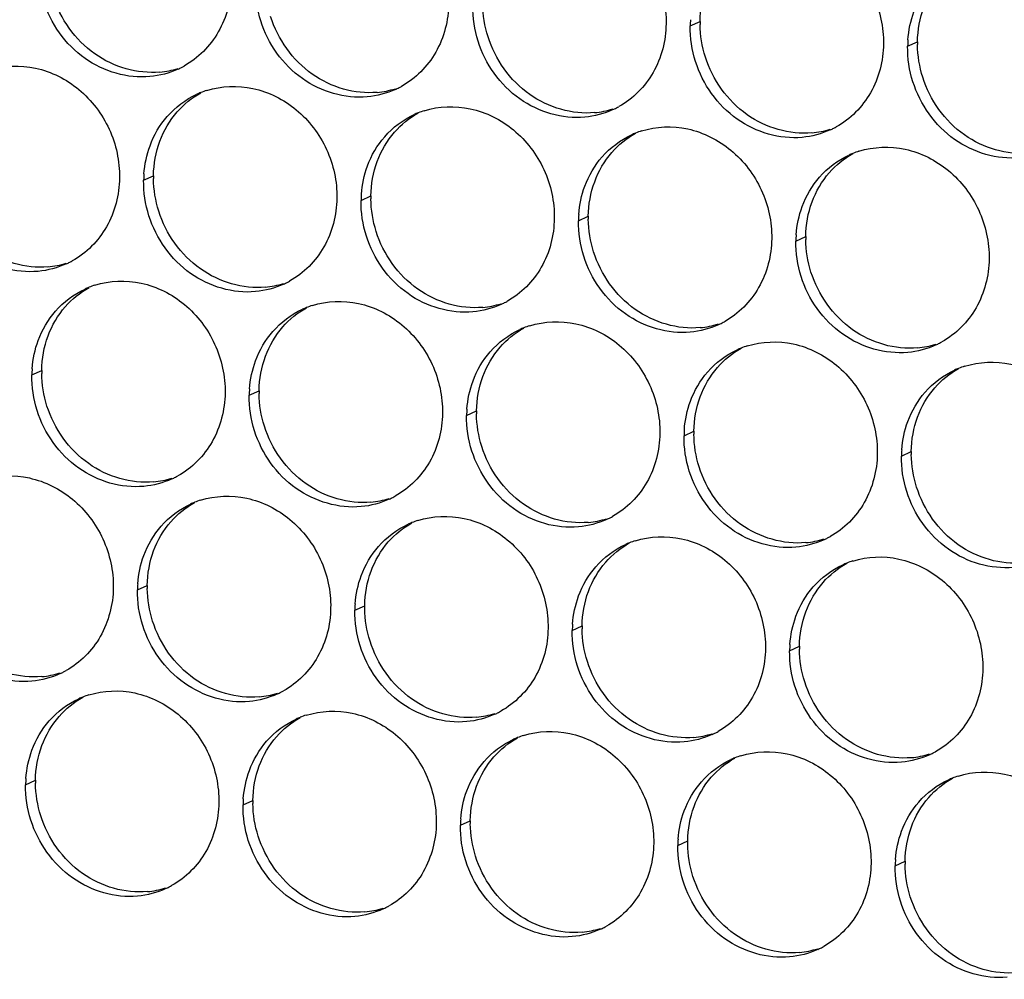
# Paper-space layout '45606_1_2' of a CAD drawing. Units: millimetres. Extents: x 0 to 594, y 0 to 420.
# Drawn here: x 140 to 153, y 219 to 232 of the extents above; entities that cross this region are included whole.
import ezdxf

# ---------------------------------------------------------------- set-up
doc = ezdxf.new("R2010")
doc.units = ezdxf.units.MM
doc.header["$LTSCALE"] = 32.67
doc.layers.add('AMBIENT-COVERS', color=7, linetype='CONTINUOUS')

psp = doc.layouts.new('45606_1_2')

# ---------------------------------------------------------------- linework, layer by layer
at = {"layer": 'AMBIENT-COVERS', "color": 7, "linetype": 'Continuous'}
for p, q in [((148.555, 232.113), (148.688, 232.173)), ((151.472, 231.841), (151.604, 231.901)), ((141.222, 230.044), (141.354, 230.105)), ((144.139, 229.773), (144.271, 229.833)), ((147.055, 229.501), (147.188, 229.562)), ((149.972, 229.229), (150.104, 229.29)), ((139.722, 227.433), (139.854, 227.494)), ((142.639, 227.161), (142.771, 227.222)), ((145.555, 226.89), (145.688, 226.95)), ((148.472, 226.618), (148.604, 226.678)), ((151.389, 226.346), (151.521, 226.407)), ((141.139, 224.55), (141.271, 224.61)), ((144.055, 224.278), (144.188, 224.339)), ((146.972, 224.007), (147.104, 224.067)), ((149.889, 223.735), (150.021, 223.795)), ((139.639, 221.939), (139.771, 221.999)), ((142.555, 221.667), (142.688, 221.727)), ((145.472, 221.395), (145.604, 221.456)), ((148.389, 221.123), (148.521, 221.184)), ((151.305, 220.852), (151.437, 220.912))]:
    psp.add_line(p, q, dxfattribs=at)
at = {"layer": 'AMBIENT-COVERS', "color": 3, "linetype": 'Continuous'}
for centre, radius, start, end in [((149.983, 232.091), 1.428, 175.759, 179.129), ((152.9, 231.819), 1.428, 175.759, 179.129), ((141.206, 232.58), 1.15, 297.2041, 299.0091), ((141.206, 232.58), 1.15, 294.5856, 297.2018), ((144.123, 232.308), 1.15, 297.2041, 299.0091), ((142.417, 230.145), 1.157, 111.7412, 114.5851), ((142.42, 230.137), 1.165, 107.5232, 111.7391), ((144.123, 232.308), 1.15, 294.5856, 297.2018), ((145.334, 229.873), 1.157, 111.7412, 114.5851), ((145.337, 229.865), 1.165, 107.5232, 111.7391), ((147.039, 232.036), 1.15, 294.5856, 297.2018), ((147.039, 232.036), 1.15, 297.2041, 299.0091), ((148.25, 229.601), 1.157, 111.7412, 114.5851), ((148.253, 229.594), 1.165, 107.5232, 111.7391), ((149.956, 231.765), 1.15, 294.5856, 297.2018), ((149.956, 231.765), 1.15, 297.2041, 299.0091), ((151.167, 229.329), 1.157, 111.7412, 114.5851), ((151.17, 229.322), 1.165, 107.5232, 111.7391), ((142.65, 230.023), 1.428, 175.759, 179.129), ((145.566, 229.751), 1.428, 175.759, 179.129), ((148.483, 229.479), 1.428, 175.759, 179.129), ((151.4, 229.208), 1.428, 175.759, 179.129), ((139.706, 229.968), 1.15, 294.5856, 297.2018), ((139.706, 229.968), 1.15, 297.2041, 299.0091), ((142.623, 229.697), 1.15, 294.5856, 297.2018), ((142.623, 229.697), 1.15, 297.2041, 299.0091), ((140.917, 227.533), 1.157, 111.7412, 114.5851), ((140.92, 227.526), 1.165, 107.5232, 111.7391), ((145.539, 229.425), 1.15, 294.5856, 297.2018), ((145.539, 229.425), 1.15, 297.2041, 299.0091), ((143.834, 227.261), 1.157, 111.7412, 114.5851), ((143.837, 227.254), 1.165, 107.5232, 111.7391), ((148.456, 229.153), 1.15, 297.2041, 299.0091), ((146.75, 226.99), 1.157, 111.7412, 114.5851), ((146.753, 226.982), 1.165, 107.5232, 111.7391), ((148.456, 229.153), 1.15, 294.5856, 297.2018), ((151.373, 228.881), 1.15, 297.2041, 299.0091), ((149.667, 226.718), 1.157, 111.7412, 114.5851), ((149.67, 226.711), 1.165, 107.5232, 111.7391), ((151.373, 228.882), 1.15, 294.5856, 297.2018), ((141.15, 227.411), 1.428, 175.759, 179.129), ((152.583, 226.446), 1.157, 111.7412, 114.5851), ((152.586, 226.439), 1.165, 107.5232, 111.7391), ((144.066, 227.14), 1.428, 175.759, 179.129), ((146.983, 226.868), 1.428, 175.759, 179.129), ((149.9, 226.596), 1.428, 175.759, 179.129), ((152.816, 226.325), 1.428, 175.759, 179.129), ((141.123, 227.085), 1.15, 294.5856, 297.2018), ((141.123, 227.085), 1.15, 297.2041, 299.0091), ((144.039, 226.814), 1.15, 294.5856, 297.2018), ((144.039, 226.813), 1.15, 297.2041, 299.0091), ((142.334, 224.65), 1.157, 111.7412, 114.5851), ((142.337, 224.643), 1.165, 107.5232, 111.7391), ((146.956, 226.542), 1.15, 294.5856, 297.2018), ((146.956, 226.542), 1.15, 297.2041, 299.0091), ((145.25, 224.378), 1.157, 111.7412, 114.5851), ((145.253, 224.371), 1.165, 107.5232, 111.7391), ((149.873, 226.27), 1.15, 294.5856, 297.2018), ((149.873, 226.27), 1.15, 297.2041, 299.0091), ((148.167, 224.107), 1.157, 111.7412, 114.5851), ((148.17, 224.099), 1.165, 107.5232, 111.7391), ((151.083, 223.835), 1.157, 111.7412, 114.5851), ((151.086, 223.828), 1.165, 107.5232, 111.7391), ((142.566, 224.528), 1.428, 175.759, 179.129), ((145.483, 224.257), 1.428, 175.759, 179.129), ((148.4, 223.985), 1.428, 175.759, 179.129), ((151.316, 223.713), 1.428, 175.759, 179.129), ((139.623, 224.474), 1.15, 294.5856, 297.2018), ((139.623, 224.474), 1.15, 297.2041, 299.0091), ((140.834, 222.039), 1.157, 111.7412, 114.5851), ((140.837, 222.031), 1.165, 107.5232, 111.7391), ((142.539, 224.202), 1.15, 294.5856, 297.2018), ((142.539, 224.202), 1.15, 297.2041, 299.0091), ((143.753, 221.76), 1.165, 107.5232, 111.7391), ((145.456, 223.93), 1.15, 294.5856, 297.2018), ((145.456, 223.93), 1.15, 297.2041, 299.0091), ((143.75, 221.767), 1.157, 111.7412, 114.5851), ((146.67, 221.488), 1.165, 107.5232, 111.7391), ((148.373, 223.659), 1.15, 294.5856, 297.2018), ((148.373, 223.659), 1.15, 297.2041, 299.0091), ((146.667, 221.495), 1.157, 111.7412, 114.5851), ((149.586, 221.216), 1.165, 107.5232, 111.7391), ((151.289, 223.387), 1.15, 294.5856, 297.2018), ((151.289, 223.387), 1.15, 297.2041, 299.0091), ((149.583, 221.223), 1.157, 111.7412, 114.5851), ((141.066, 221.917), 1.428, 175.759, 179.129), ((152.5, 220.952), 1.157, 111.7412, 114.5851), ((152.503, 220.944), 1.165, 107.5232, 111.7391), ((143.983, 221.645), 1.428, 175.759, 179.129), ((146.9, 221.373), 1.428, 175.759, 179.129), ((149.816, 221.102), 1.428, 175.759, 179.129), ((152.733, 220.83), 1.428, 175.759, 179.129), ((141.039, 221.591), 1.15, 294.5856, 297.2018), ((141.039, 221.591), 1.15, 297.2041, 299.0091), ((143.956, 221.319), 1.15, 294.5856, 297.2018), ((143.956, 221.319), 1.15, 297.2041, 299.0091), ((146.873, 221.047), 1.15, 294.5856, 297.2018), ((146.873, 221.047), 1.15, 297.2041, 299.0091), ((149.789, 220.776), 1.15, 294.5856, 297.2018), ((149.789, 220.776), 1.15, 297.2041, 299.0091)]:
    psp.add_arc(centre, radius, start, end, dxfattribs=at)
at = {"layer": 'AMBIENT-COVERS', "color": 7, "linetype": 'Continuous'}
for centre, radius, start, end in [((150.123, 232.151), 1.436, 179.132, 180.7108), ((153.04, 231.88), 1.436, 179.132, 180.7108), ((141.329, 232.668), 1.179, 275.3431, 287.4979), ((144.245, 232.396), 1.179, 275.3431, 287.4979), ((147.162, 232.124), 1.179, 275.3431, 287.4979), ((150.079, 231.853), 1.179, 275.3431, 287.4979), ((142.79, 230.083), 1.436, 179.132, 180.7108), ((145.707, 229.812), 1.436, 179.132, 180.7108), ((148.623, 229.54), 1.436, 179.132, 180.7108), ((151.54, 229.268), 1.436, 179.132, 180.7108), ((139.829, 230.056), 1.179, 275.3431, 287.4979), ((142.745, 229.785), 1.179, 275.3431, 287.4979), ((145.662, 229.513), 1.179, 275.3431, 287.4979), ((148.579, 229.241), 1.179, 275.3431, 287.4979), ((151.495, 228.97), 1.179, 275.3431, 287.4979), ((141.29, 227.472), 1.436, 179.132, 180.7108), ((144.207, 227.2), 1.436, 179.132, 180.7108), ((147.123, 226.928), 1.436, 179.132, 180.7108), ((150.04, 226.657), 1.436, 179.132, 180.7108), ((152.956, 226.385), 1.436, 179.132, 180.7108), ((141.245, 227.173), 1.179, 275.3431, 287.4979), ((144.162, 226.902), 1.179, 275.3431, 287.4979), ((147.079, 226.63), 1.179, 275.3431, 287.4979), ((149.995, 226.358), 1.179, 275.3431, 287.4979), ((142.707, 224.589), 1.436, 179.132, 180.7108), ((145.623, 224.317), 1.436, 179.132, 180.7108), ((148.54, 224.045), 1.436, 179.132, 180.7108), ((151.456, 223.774), 1.436, 179.132, 180.7108), ((139.745, 224.562), 1.179, 275.3431, 287.4979), ((142.662, 224.29), 1.179, 275.3431, 287.4979), ((145.579, 224.018), 1.179, 275.3431, 287.4979), ((148.495, 223.747), 1.179, 275.3431, 287.4979), ((151.412, 223.475), 1.179, 275.3431, 287.4979), ((141.207, 221.977), 1.436, 179.132, 180.7108), ((144.123, 221.706), 1.436, 179.132, 180.7108), ((147.04, 221.434), 1.436, 179.132, 180.7108), ((149.956, 221.162), 1.436, 179.132, 180.7108), ((152.873, 220.89), 1.436, 179.132, 180.7108), ((141.162, 221.679), 1.179, 275.3431, 287.4979), ((144.079, 221.407), 1.179, 275.3431, 287.4979), ((146.995, 221.135), 1.179, 275.3431, 287.4979), ((149.912, 220.864), 1.179, 275.3431, 287.4979)]:
    psp.add_arc(centre, radius, start, end, dxfattribs=at)
at = {"layer": 'AMBIENT-COVERS', "color": 3, "linetype": 'Continuous'}
for points, knots in [([(146.486, 233.588), (146.683, 233.65), (147.127, 233.666), (147.723, 233.362), (148.137, 232.819), (148.235, 232.366), (148.231, 232.143)], [0, 0, 0, 0, 0.237891, 0.486043, 0.742954, 1, 1, 1, 1]), ([(149.402, 233.316), (149.599, 233.378), (150.044, 233.394), (150.64, 233.09), (151.053, 232.547), (151.151, 232.094), (151.148, 231.871)], [0, 0, 0, 0, 0.237891, 0.486043, 0.742954, 1, 1, 1, 1]), ([(152.319, 233.044), (152.516, 233.107), (152.96, 233.122), (153.557, 232.819), (153.97, 232.276), (154.068, 231.822), (154.065, 231.599)], [0, 0, 0, 0, 0.237891, 0.486043, 0.742954, 1, 1, 1, 1]), ([(142.398, 232.686), (142.395, 232.46), (142.283, 232.011), (141.953, 231.679), (141.764, 231.574)], [0, 0, 0, 0, 0.510961, 1, 1, 1, 1]), ([(141.307, 231.433), (141.006, 231.405), (140.354, 231.599), (139.973, 232.147), (139.877, 232.451)], [0, 0, 0, 0, 0.486696, 1, 1, 1, 1]), ([(145.315, 232.414), (145.311, 232.189), (145.199, 231.739), (144.87, 231.407), (144.681, 231.302)], [0, 0, 0, 0, 0.510961, 1, 1, 1, 1]), ([(144.223, 231.161), (143.923, 231.133), (143.271, 231.327), (142.89, 231.876), (142.793, 232.179)], [0, 0, 0, 0, 0.486696, 1, 1, 1, 1]), ([(148.231, 232.143), (148.228, 231.917), (148.116, 231.467), (147.786, 231.135), (147.597, 231.031)], [0, 0, 0, 0, 0.510961, 1, 1, 1, 1]), ([(147.14, 230.89), (146.84, 230.862), (146.187, 231.055), (145.806, 231.604), (145.71, 231.907)], [0, 0, 0, 0, 0.486696, 1, 1, 1, 1]), ([(151.148, 231.871), (151.145, 231.645), (151.032, 231.196), (150.703, 230.864), (150.514, 230.759)], [0, 0, 0, 0, 0.510961, 1, 1, 1, 1]), ([(139.153, 231.52), (139.35, 231.582), (139.794, 231.598), (140.39, 231.294), (140.804, 230.751), (140.902, 230.298), (140.898, 230.075)], [0, 0, 0, 0, 0.237891, 0.486043, 0.742954, 1, 1, 1, 1]), ([(150.056, 230.618), (149.756, 230.59), (149.104, 230.784), (148.723, 231.332), (148.627, 231.635)], [0, 0, 0, 0, 0.486696, 1, 1, 1, 1]), ([(142.069, 231.248), (142.266, 231.31), (142.711, 231.326), (143.307, 231.022), (143.72, 230.479), (143.818, 230.026), (143.815, 229.803)], [0, 0, 0, 0, 0.237891, 0.486043, 0.742954, 1, 1, 1, 1]), ([(152.973, 230.346), (152.673, 230.318), (152.021, 230.512), (151.639, 231.061), (151.543, 231.364)], [0, 0, 0, 0, 0.486696, 1, 1, 1, 1]), ([(144.986, 230.976), (145.183, 231.039), (145.627, 231.054), (146.223, 230.751), (146.637, 230.208), (146.735, 229.754), (146.731, 229.531)], [0, 0, 0, 0, 0.237891, 0.486043, 0.742954, 1, 1, 1, 1]), ([(147.902, 230.705), (148.099, 230.767), (148.544, 230.783), (149.14, 230.479), (149.553, 229.936), (149.651, 229.483), (149.648, 229.26)], [0, 0, 0, 0, 0.237891, 0.486043, 0.742954, 1, 1, 1, 1]), ([(150.819, 230.433), (151.016, 230.495), (151.46, 230.511), (152.057, 230.207), (152.47, 229.664), (152.568, 229.211), (152.565, 228.988)], [0, 0, 0, 0, 0.237891, 0.486043, 0.742954, 1, 1, 1, 1]), ([(140.898, 230.075), (140.895, 229.849), (140.783, 229.399), (140.453, 229.067), (140.264, 228.963)], [0, 0, 0, 0, 0.510961, 1, 1, 1, 1]), ([(139.807, 228.822), (139.506, 228.794), (138.854, 228.987), (138.473, 229.536), (138.377, 229.839)], [0, 0, 0, 0, 0.486696, 1, 1, 1, 1]), ([(143.815, 229.803), (143.811, 229.577), (143.699, 229.128), (143.37, 228.796), (143.181, 228.691)], [0, 0, 0, 0, 0.510961, 1, 1, 1, 1]), ([(142.723, 228.55), (142.423, 228.522), (141.771, 228.715), (141.39, 229.264), (141.293, 229.567)], [0, 0, 0, 0, 0.486696, 1, 1, 1, 1]), ([(146.731, 229.531), (146.728, 229.305), (146.616, 228.856), (146.286, 228.524), (146.097, 228.419)], [0, 0, 0, 0, 0.510961, 1, 1, 1, 1]), ([(145.64, 228.278), (145.34, 228.25), (144.687, 228.444), (144.306, 228.993), (144.21, 229.296)], [0, 0, 0, 0, 0.486696, 1, 1, 1, 1]), ([(149.648, 229.26), (149.645, 229.034), (149.532, 228.584), (149.203, 228.252), (149.014, 228.147)], [0, 0, 0, 0, 0.510961, 1, 1, 1, 1]), ([(148.556, 228.007), (148.256, 227.979), (147.604, 228.172), (147.223, 228.721), (147.127, 229.024)], [0, 0, 0, 0, 0.486696, 1, 1, 1, 1]), ([(152.565, 228.988), (152.561, 228.762), (152.449, 228.312), (152.119, 227.981), (151.93, 227.876)], [0, 0, 0, 0, 0.510961, 1, 1, 1, 1]), ([(140.569, 228.637), (140.766, 228.699), (141.211, 228.715), (141.807, 228.411), (142.22, 227.868), (142.318, 227.415), (142.315, 227.192)], [0, 0, 0, 0, 0.237891, 0.486043, 0.742954, 1, 1, 1, 1]), ([(151.473, 227.735), (151.173, 227.707), (150.521, 227.9), (150.139, 228.449), (150.043, 228.752)], [0, 0, 0, 0, 0.486696, 1, 1, 1, 1]), ([(143.486, 228.365), (143.683, 228.427), (144.127, 228.443), (144.723, 228.139), (145.137, 227.596), (145.235, 227.143), (145.231, 226.92)], [0, 0, 0, 0, 0.237891, 0.486043, 0.742954, 1, 1, 1, 1]), ([(146.402, 228.093), (146.599, 228.155), (147.044, 228.171), (147.64, 227.868), (148.053, 227.324), (148.151, 226.871), (148.148, 226.648)], [0, 0, 0, 0, 0.237891, 0.486043, 0.742954, 1, 1, 1, 1]), ([(149.319, 227.822), (149.516, 227.884), (149.96, 227.9), (150.557, 227.596), (150.97, 227.053), (151.068, 226.6), (151.065, 226.376)], [0, 0, 0, 0, 0.237891, 0.486043, 0.742954, 1, 1, 1, 1]), ([(152.236, 227.55), (152.432, 227.612), (152.877, 227.628), (153.473, 227.324), (153.886, 226.781), (153.985, 226.328), (153.981, 226.105)], [0, 0, 0, 0, 0.237891, 0.486043, 0.742954, 1, 1, 1, 1]), ([(142.315, 227.192), (142.311, 226.966), (142.199, 226.516), (141.87, 226.184), (141.681, 226.079)], [0, 0, 0, 0, 0.510961, 1, 1, 1, 1]), ([(141.223, 225.939), (140.923, 225.911), (140.271, 226.104), (139.89, 226.653), (139.793, 226.956)], [0, 0, 0, 0, 0.486696, 1, 1, 1, 1]), ([(145.231, 226.92), (145.228, 226.694), (145.116, 226.244), (144.786, 225.913), (144.597, 225.808)], [0, 0, 0, 0, 0.510961, 1, 1, 1, 1]), ([(144.14, 225.667), (143.84, 225.639), (143.187, 225.832), (142.806, 226.381), (142.71, 226.684)], [0, 0, 0, 0, 0.486696, 1, 1, 1, 1]), ([(148.148, 226.648), (148.145, 226.422), (148.032, 225.973), (147.703, 225.641), (147.514, 225.536)], [0, 0, 0, 0, 0.510961, 1, 1, 1, 1]), ([(147.056, 225.395), (146.756, 225.367), (146.104, 225.561), (145.723, 226.11), (145.626, 226.413)], [0, 0, 0, 0, 0.486696, 1, 1, 1, 1]), ([(151.065, 226.376), (151.061, 226.151), (150.949, 225.701), (150.619, 225.369), (150.43, 225.264)], [0, 0, 0, 0, 0.510961, 1, 1, 1, 1]), ([(139.069, 226.025), (139.266, 226.087), (139.711, 226.103), (140.307, 225.799), (140.72, 225.256), (140.818, 224.803), (140.815, 224.58)], [0, 0, 0, 0, 0.237891, 0.486043, 0.742954, 1, 1, 1, 1]), ([(149.973, 225.123), (149.673, 225.095), (149.021, 225.289), (148.639, 225.838), (148.543, 226.141)], [0, 0, 0, 0, 0.486696, 1, 1, 1, 1]), ([(141.986, 225.753), (142.183, 225.816), (142.627, 225.832), (143.223, 225.528), (143.637, 224.985), (143.735, 224.532), (143.731, 224.308)], [0, 0, 0, 0, 0.237891, 0.486043, 0.742954, 1, 1, 1, 1]), ([(152.889, 224.852), (152.589, 224.824), (151.937, 225.017), (151.556, 225.566), (151.46, 225.869)], [0, 0, 0, 0, 0.486696, 1, 1, 1, 1]), ([(144.902, 225.482), (145.099, 225.544), (145.544, 225.56), (146.14, 225.256), (146.553, 224.713), (146.651, 224.26), (146.648, 224.037)], [0, 0, 0, 0, 0.237891, 0.486043, 0.742954, 1, 1, 1, 1]), ([(147.819, 225.21), (148.016, 225.272), (148.46, 225.288), (149.057, 224.984), (149.47, 224.441), (149.568, 223.988), (149.565, 223.765)], [0, 0, 0, 0, 0.237891, 0.486043, 0.742954, 1, 1, 1, 1]), ([(150.736, 224.938), (150.932, 225.001), (151.377, 225.016), (151.973, 224.713), (152.386, 224.17), (152.484, 223.716), (152.481, 223.493)], [0, 0, 0, 0, 0.237891, 0.486043, 0.742954, 1, 1, 1, 1]), ([(140.815, 224.58), (140.811, 224.354), (140.699, 223.905), (140.37, 223.573), (140.181, 223.468)], [0, 0, 0, 0, 0.510961, 1, 1, 1, 1]), ([(139.723, 223.327), (139.423, 223.299), (138.771, 223.493), (138.39, 224.042), (138.293, 224.345)], [0, 0, 0, 0, 0.486696, 1, 1, 1, 1]), ([(143.731, 224.308), (143.728, 224.083), (143.616, 223.633), (143.286, 223.301), (143.097, 223.196)], [0, 0, 0, 0, 0.510961, 1, 1, 1, 1]), ([(142.64, 223.055), (142.34, 223.027), (141.687, 223.221), (141.306, 223.77), (141.21, 224.073)], [0, 0, 0, 0, 0.486696, 1, 1, 1, 1]), ([(146.648, 224.037), (146.645, 223.811), (146.532, 223.361), (146.203, 223.029), (146.014, 222.925)], [0, 0, 0, 0, 0.510961, 1, 1, 1, 1]), ([(145.556, 222.784), (145.256, 222.756), (144.604, 222.949), (144.223, 223.498), (144.126, 223.801)], [0, 0, 0, 0, 0.486696, 1, 1, 1, 1]), ([(149.565, 223.765), (149.561, 223.539), (149.449, 223.09), (149.119, 222.758), (148.93, 222.653)], [0, 0, 0, 0, 0.510961, 1, 1, 1, 1]), ([(148.473, 222.512), (148.173, 222.484), (147.521, 222.678), (147.139, 223.226), (147.043, 223.529)], [0, 0, 0, 0, 0.486696, 1, 1, 1, 1]), ([(152.481, 223.493), (152.478, 223.268), (152.366, 222.818), (152.036, 222.486), (151.847, 222.381)], [0, 0, 0, 0, 0.510961, 1, 1, 1, 1]), ([(151.389, 222.24), (151.089, 222.212), (150.437, 222.406), (150.056, 222.955), (149.96, 223.258)], [0, 0, 0, 0, 0.486696, 1, 1, 1, 1]), ([(140.486, 223.142), (140.683, 223.204), (141.127, 223.22), (141.723, 222.916), (142.137, 222.373), (142.235, 221.92), (142.231, 221.697)], [0, 0, 0, 0, 0.237891, 0.486043, 0.742954, 1, 1, 1, 1]), ([(143.402, 222.87), (143.599, 222.933), (144.044, 222.948), (144.64, 222.645), (145.053, 222.102), (145.151, 221.648), (145.148, 221.425)], [0, 0, 0, 0, 0.237891, 0.486043, 0.742954, 1, 1, 1, 1]), ([(146.319, 222.599), (146.516, 222.661), (146.96, 222.677), (147.557, 222.373), (147.97, 221.83), (148.068, 221.377), (148.065, 221.154)], [0, 0, 0, 0, 0.237891, 0.486043, 0.742954, 1, 1, 1, 1]), ([(149.236, 222.327), (149.432, 222.389), (149.877, 222.405), (150.473, 222.101), (150.886, 221.558), (150.984, 221.105), (150.981, 220.882)], [0, 0, 0, 0, 0.237891, 0.486043, 0.742954, 1, 1, 1, 1]), ([(152.152, 222.055), (152.349, 222.117), (152.794, 222.133), (153.39, 221.83), (153.803, 221.287), (153.901, 220.833), (153.898, 220.61)], [0, 0, 0, 0, 0.237891, 0.486043, 0.742954, 1, 1, 1, 1]), ([(142.231, 221.697), (142.228, 221.471), (142.116, 221.022), (141.786, 220.69), (141.597, 220.585)], [0, 0, 0, 0, 0.510961, 1, 1, 1, 1]), ([(141.14, 220.444), (140.84, 220.416), (140.187, 220.61), (139.806, 221.158), (139.71, 221.461)], [0, 0, 0, 0, 0.486696, 1, 1, 1, 1]), ([(145.148, 221.425), (145.145, 221.2), (145.032, 220.75), (144.703, 220.418), (144.514, 220.313)], [0, 0, 0, 0, 0.510961, 1, 1, 1, 1]), ([(144.056, 220.172), (143.756, 220.144), (143.104, 220.338), (142.723, 220.887), (142.626, 221.19)], [0, 0, 0, 0, 0.486696, 1, 1, 1, 1]), ([(148.065, 221.154), (148.061, 220.928), (147.949, 220.478), (147.619, 220.146), (147.43, 220.041)], [0, 0, 0, 0, 0.510961, 1, 1, 1, 1]), ([(146.973, 219.901), (146.673, 219.873), (146.021, 220.066), (145.639, 220.615), (145.543, 220.918)], [0, 0, 0, 0, 0.486696, 1, 1, 1, 1]), ([(150.981, 220.882), (150.978, 220.656), (150.866, 220.206), (150.536, 219.875), (150.347, 219.77)], [0, 0, 0, 0, 0.510961, 1, 1, 1, 1]), ([(149.889, 219.629), (149.589, 219.601), (148.937, 219.794), (148.556, 220.343), (148.46, 220.646)], [0, 0, 0, 0, 0.486696, 1, 1, 1, 1]), ([(152.806, 219.357), (152.506, 219.329), (151.854, 219.523), (151.472, 220.072), (151.376, 220.375)], [0, 0, 0, 0, 0.486696, 1, 1, 1, 1])]:
    psp.add_open_spline(points, degree=3, knots=knots, dxfattribs=at)
for points in [[(142.793, 232.179), (142.745, 232.332), (142.72, 232.495), (142.722, 232.656)], [(145.71, 231.907), (145.661, 232.06), (145.636, 232.223), (145.639, 232.384)], [(151.476, 231.925), (151.485, 232.053), (151.513, 232.182), (151.557, 232.303)], [(148.627, 231.635), (148.578, 231.789), (148.553, 231.952), (148.555, 232.113)], [(151.543, 231.364), (151.494, 231.517), (151.47, 231.68), (151.472, 231.841)], [(141.685, 231.534), (141.566, 231.48), (141.436, 231.445), (141.307, 231.433)], [(141.539, 230.899), (141.648, 231.024), (141.785, 231.128), (141.936, 231.197)], [(144.601, 231.262), (144.483, 231.208), (144.353, 231.174), (144.223, 231.161)], [(144.456, 230.627), (144.564, 230.752), (144.702, 230.856), (144.852, 230.925)], [(147.518, 230.991), (147.399, 230.936), (147.27, 230.902), (147.14, 230.89)], [(141.308, 230.507), (141.36, 230.649), (141.439, 230.785), (141.539, 230.899)], [(147.372, 230.356), (147.481, 230.48), (147.619, 230.584), (147.769, 230.653)], [(150.435, 230.719), (150.316, 230.665), (150.186, 230.63), (150.056, 230.618)], [(144.224, 230.235), (144.277, 230.378), (144.356, 230.513), (144.456, 230.627)], [(141.226, 230.128), (141.236, 230.257), (141.263, 230.386), (141.308, 230.507)], [(150.289, 230.084), (150.397, 230.209), (150.535, 230.313), (150.685, 230.382)], [(147.141, 229.964), (147.193, 230.106), (147.272, 230.241), (147.372, 230.356)], [(144.143, 229.857), (144.152, 229.985), (144.179, 230.114), (144.224, 230.235)], [(141.293, 229.567), (141.245, 229.721), (141.22, 229.884), (141.222, 230.044)], [(150.057, 229.692), (150.11, 229.834), (150.189, 229.97), (150.289, 230.084)], [(147.059, 229.585), (147.069, 229.714), (147.096, 229.843), (147.141, 229.964)], [(144.21, 229.296), (144.161, 229.449), (144.136, 229.612), (144.139, 229.773)], [(149.976, 229.313), (149.985, 229.442), (150.013, 229.571), (150.057, 229.692)], [(147.127, 229.024), (147.078, 229.177), (147.053, 229.34), (147.055, 229.501)], [(150.043, 228.752), (149.994, 228.906), (149.97, 229.069), (149.972, 229.229)], [(140.185, 228.923), (140.066, 228.868), (139.936, 228.834), (139.807, 228.822)], [(140.039, 228.288), (140.148, 228.412), (140.285, 228.516), (140.436, 228.585)], [(143.101, 228.651), (142.983, 228.597), (142.853, 228.562), (142.723, 228.55)], [(139.808, 227.896), (139.86, 228.038), (139.939, 228.173), (140.039, 228.288)], [(142.956, 228.016), (143.064, 228.141), (143.202, 228.245), (143.352, 228.314)], [(146.018, 228.379), (145.899, 228.325), (145.77, 228.29), (145.64, 228.278)], [(142.724, 227.624), (142.777, 227.766), (142.856, 227.902), (142.956, 228.016)], [(145.872, 227.744), (145.981, 227.869), (146.119, 227.973), (146.269, 228.042)], [(148.935, 228.107), (148.816, 228.053), (148.686, 228.019), (148.556, 228.007)], [(139.726, 227.517), (139.736, 227.646), (139.763, 227.775), (139.808, 227.896)], [(145.641, 227.352), (145.693, 227.495), (145.772, 227.63), (145.872, 227.744)], [(148.789, 227.473), (148.897, 227.597), (149.035, 227.701), (149.185, 227.77)], [(151.851, 227.836), (151.732, 227.781), (151.603, 227.747), (151.473, 227.735)], [(142.643, 227.245), (142.652, 227.374), (142.679, 227.503), (142.724, 227.624)], [(148.557, 227.081), (148.61, 227.223), (148.689, 227.358), (148.789, 227.473)], [(151.705, 227.201), (151.814, 227.326), (151.952, 227.43), (152.102, 227.498)], [(139.793, 226.956), (139.745, 227.109), (139.72, 227.272), (139.722, 227.433)], [(145.559, 226.974), (145.569, 227.102), (145.596, 227.231), (145.641, 227.352)], [(142.71, 226.684), (142.661, 226.838), (142.636, 227.001), (142.639, 227.161)], [(148.476, 226.702), (148.485, 226.831), (148.513, 226.959), (148.557, 227.081)], [(151.474, 226.809), (151.527, 226.951), (151.606, 227.087), (151.705, 227.201)], [(145.626, 226.413), (145.578, 226.566), (145.553, 226.729), (145.555, 226.89)], [(151.392, 226.43), (151.402, 226.559), (151.429, 226.688), (151.474, 226.809)], [(148.543, 226.141), (148.494, 226.294), (148.47, 226.457), (148.472, 226.618)], [(151.46, 225.869), (151.411, 226.022), (151.386, 226.186), (151.389, 226.346)], [(141.601, 226.039), (141.483, 225.985), (141.353, 225.951), (141.223, 225.939)], [(144.518, 225.768), (144.399, 225.713), (144.27, 225.679), (144.14, 225.667)], [(141.456, 225.405), (141.564, 225.529), (141.702, 225.633), (141.852, 225.702)], [(147.435, 225.496), (147.316, 225.442), (147.186, 225.407), (147.056, 225.395)], [(141.224, 225.012), (141.277, 225.155), (141.356, 225.29), (141.456, 225.405)], [(144.372, 225.133), (144.481, 225.258), (144.619, 225.362), (144.769, 225.43)], [(144.141, 224.741), (144.193, 224.883), (144.272, 225.019), (144.372, 225.133)], [(147.289, 224.861), (147.397, 224.986), (147.535, 225.09), (147.685, 225.159)], [(150.351, 225.224), (150.232, 225.17), (150.103, 225.136), (149.973, 225.123)], [(141.143, 224.634), (141.152, 224.763), (141.179, 224.891), (141.224, 225.012)], [(147.057, 224.469), (147.11, 224.611), (147.189, 224.747), (147.289, 224.861)], [(150.205, 224.59), (150.314, 224.714), (150.452, 224.818), (150.602, 224.887)], [(144.059, 224.362), (144.069, 224.491), (144.096, 224.62), (144.141, 224.741)], [(149.974, 224.197), (150.027, 224.34), (150.106, 224.475), (150.205, 224.59)], [(141.21, 224.073), (141.161, 224.226), (141.136, 224.389), (141.139, 224.55)], [(146.976, 224.09), (146.985, 224.219), (147.013, 224.348), (147.057, 224.469)], [(144.126, 223.801), (144.078, 223.954), (144.053, 224.117), (144.055, 224.278)], [(149.892, 223.819), (149.902, 223.948), (149.929, 224.076), (149.974, 224.197)], [(147.043, 223.529), (146.994, 223.683), (146.97, 223.846), (146.972, 224.007)], [(149.96, 223.258), (149.911, 223.411), (149.886, 223.574), (149.889, 223.735)], [(140.101, 223.428), (139.983, 223.374), (139.853, 223.339), (139.723, 223.327)], [(143.018, 223.156), (142.899, 223.102), (142.77, 223.068), (142.64, 223.055)], [(139.956, 222.793), (140.064, 222.918), (140.202, 223.022), (140.352, 223.091)], [(145.935, 222.885), (145.816, 222.83), (145.686, 222.796), (145.556, 222.784)], [(139.724, 222.401), (139.777, 222.543), (139.856, 222.679), (139.956, 222.793)], [(142.872, 222.522), (142.981, 222.646), (143.119, 222.75), (143.269, 222.819)], [(148.851, 222.613), (148.732, 222.559), (148.603, 222.524), (148.473, 222.512)], [(142.641, 222.129), (142.693, 222.272), (142.772, 222.407), (142.872, 222.522)], [(145.789, 222.25), (145.897, 222.374), (146.035, 222.479), (146.185, 222.547)], [(139.643, 222.022), (139.652, 222.151), (139.679, 222.28), (139.724, 222.401)], [(151.768, 222.341), (151.649, 222.287), (151.519, 222.253), (151.389, 222.24)], [(145.557, 221.858), (145.61, 222), (145.689, 222.135), (145.789, 222.25)], [(148.705, 221.978), (148.814, 222.103), (148.952, 222.207), (149.102, 222.276)], [(142.559, 221.751), (142.569, 221.879), (142.596, 222.008), (142.641, 222.129)], [(139.71, 221.461), (139.661, 221.615), (139.636, 221.778), (139.639, 221.939)], [(148.474, 221.586), (148.527, 221.728), (148.606, 221.864), (148.705, 221.978)], [(151.622, 221.706), (151.73, 221.831), (151.868, 221.935), (152.019, 222.004)], [(145.476, 221.479), (145.485, 221.608), (145.513, 221.737), (145.557, 221.858)], [(142.626, 221.19), (142.578, 221.343), (142.553, 221.506), (142.555, 221.667)], [(151.39, 221.314), (151.443, 221.457), (151.522, 221.592), (151.622, 221.706)], [(148.392, 221.207), (148.402, 221.336), (148.429, 221.465), (148.474, 221.586)], [(145.543, 220.918), (145.494, 221.071), (145.47, 221.234), (145.472, 221.395)], [(151.309, 220.936), (151.318, 221.064), (151.346, 221.193), (151.39, 221.314)], [(148.46, 220.646), (148.411, 220.8), (148.386, 220.963), (148.389, 221.123)], [(151.376, 220.375), (151.328, 220.528), (151.303, 220.691), (151.305, 220.852)], [(141.518, 220.545), (141.399, 220.491), (141.27, 220.456), (141.14, 220.444)], [(144.435, 220.273), (144.316, 220.219), (144.186, 220.184), (144.056, 220.172)], [(147.351, 220.001), (147.232, 219.947), (147.103, 219.913), (146.973, 219.901)], [(150.268, 219.73), (150.149, 219.675), (150.019, 219.641), (149.889, 219.629)]]:
    psp.add_open_spline(points, degree=3, dxfattribs=at)
at = {"layer": 'AMBIENT-COVERS', "color": 7, "linetype": 'Continuous'}
for points in [[(148.688, 232.173), (148.69, 232.33), (148.718, 232.488), (148.773, 232.636)], [(145.842, 231.968), (145.797, 232.108), (145.773, 232.257), (145.771, 232.405)], [(151.604, 231.901), (151.607, 232.058), (151.635, 232.217), (151.689, 232.364)], [(148.759, 231.696), (148.714, 231.837), (148.689, 231.986), (148.688, 232.133)], [(151.675, 231.424), (151.63, 231.565), (151.606, 231.714), (151.604, 231.862)], [(141.671, 230.96), (141.761, 231.062), (141.869, 231.151), (141.989, 231.217)], [(141.44, 230.568), (141.492, 230.71), (141.571, 230.845), (141.671, 230.96)], [(144.588, 230.688), (144.677, 230.791), (144.786, 230.879), (144.905, 230.945)], [(144.356, 230.296), (144.409, 230.438), (144.488, 230.574), (144.588, 230.688)], [(147.504, 230.416), (147.594, 230.519), (147.703, 230.608), (147.822, 230.674)], [(141.354, 230.105), (141.357, 230.262), (141.385, 230.42), (141.44, 230.568)], [(147.273, 230.024), (147.326, 230.166), (147.405, 230.302), (147.504, 230.416)], [(150.421, 230.145), (150.51, 230.247), (150.619, 230.336), (150.738, 230.402)], [(144.271, 229.833), (144.273, 229.99), (144.302, 230.149), (144.356, 230.296)], [(150.189, 229.752), (150.242, 229.895), (150.321, 230.03), (150.421, 230.145)], [(141.425, 229.628), (141.381, 229.769), (141.356, 229.918), (141.354, 230.065)], [(147.188, 229.562), (147.19, 229.718), (147.218, 229.877), (147.273, 230.024)], [(144.342, 229.356), (144.297, 229.497), (144.273, 229.646), (144.271, 229.794)], [(150.104, 229.29), (150.107, 229.447), (150.135, 229.605), (150.189, 229.752)], [(147.259, 229.084), (147.214, 229.225), (147.189, 229.374), (147.188, 229.522)], [(150.175, 228.813), (150.13, 228.954), (150.106, 229.103), (150.104, 229.25)], [(140.171, 228.348), (140.261, 228.451), (140.369, 228.54), (140.489, 228.606)], [(139.94, 227.956), (139.992, 228.098), (140.071, 228.234), (140.171, 228.348)], [(143.088, 228.077), (143.177, 228.179), (143.286, 228.268), (143.405, 228.334)], [(142.856, 227.684), (142.909, 227.827), (142.988, 227.962), (143.088, 228.077)], [(146.004, 227.805), (146.094, 227.908), (146.203, 227.996), (146.322, 228.062)], [(139.854, 227.494), (139.857, 227.65), (139.885, 227.809), (139.94, 227.956)], [(145.773, 227.413), (145.826, 227.555), (145.905, 227.69), (146.004, 227.805)], [(148.921, 227.533), (149.01, 227.636), (149.119, 227.725), (149.238, 227.791)], [(142.771, 227.222), (142.773, 227.379), (142.802, 227.537), (142.856, 227.684)], [(148.689, 227.141), (148.742, 227.283), (148.821, 227.419), (148.921, 227.533)], [(151.837, 227.261), (151.927, 227.364), (152.036, 227.453), (152.155, 227.519)], [(139.925, 227.016), (139.881, 227.157), (139.856, 227.306), (139.854, 227.454)], [(145.688, 226.95), (145.69, 227.107), (145.718, 227.266), (145.773, 227.413)], [(151.606, 226.869), (151.659, 227.012), (151.738, 227.147), (151.837, 227.261)], [(142.842, 226.745), (142.797, 226.886), (142.773, 227.035), (142.771, 227.182)], [(148.604, 226.678), (148.607, 226.835), (148.635, 226.994), (148.689, 227.141)], [(145.759, 226.473), (145.714, 226.614), (145.689, 226.763), (145.688, 226.911)], [(151.521, 226.407), (151.523, 226.564), (151.552, 226.722), (151.606, 226.869)], [(148.675, 226.201), (148.63, 226.342), (148.606, 226.491), (148.604, 226.639)], [(151.592, 225.93), (151.547, 226.071), (151.522, 226.219), (151.521, 226.367)], [(141.588, 225.465), (141.677, 225.568), (141.786, 225.657), (141.905, 225.723)], [(141.356, 225.073), (141.409, 225.215), (141.488, 225.351), (141.588, 225.465)], [(144.504, 225.193), (144.594, 225.296), (144.703, 225.385), (144.822, 225.451)], [(144.273, 224.801), (144.326, 224.944), (144.405, 225.079), (144.504, 225.193)], [(147.421, 224.922), (147.51, 225.024), (147.619, 225.113), (147.738, 225.179)], [(141.271, 224.61), (141.273, 224.767), (141.302, 224.926), (141.356, 225.073)], [(147.189, 224.53), (147.242, 224.672), (147.321, 224.807), (147.421, 224.922)], [(150.337, 224.65), (150.427, 224.753), (150.536, 224.841), (150.655, 224.908)], [(144.188, 224.339), (144.19, 224.496), (144.218, 224.654), (144.273, 224.801)], [(141.342, 224.133), (141.297, 224.274), (141.273, 224.423), (141.271, 224.571)], [(150.106, 224.258), (150.159, 224.4), (150.238, 224.536), (150.337, 224.65)], [(147.104, 224.067), (147.107, 224.224), (147.135, 224.383), (147.189, 224.53)], [(144.259, 223.862), (144.214, 224.002), (144.189, 224.151), (144.188, 224.299)], [(150.021, 223.795), (150.023, 223.952), (150.052, 224.111), (150.106, 224.258)], [(147.175, 223.59), (147.13, 223.731), (147.106, 223.88), (147.104, 224.027)], [(150.092, 223.318), (150.047, 223.459), (150.022, 223.608), (150.021, 223.756)], [(140.088, 222.854), (140.177, 222.956), (140.286, 223.045), (140.405, 223.111)], [(139.856, 222.462), (139.909, 222.604), (139.988, 222.739), (140.088, 222.854)], [(143.004, 222.582), (143.094, 222.685), (143.203, 222.773), (143.322, 222.839)], [(139.771, 221.999), (139.773, 222.156), (139.802, 222.315), (139.856, 222.462)], [(142.773, 222.19), (142.826, 222.332), (142.905, 222.468), (143.004, 222.582)], [(145.921, 222.31), (146.01, 222.413), (146.119, 222.502), (146.238, 222.568)], [(142.688, 221.727), (142.69, 221.884), (142.718, 222.043), (142.773, 222.19)], [(145.689, 221.918), (145.742, 222.061), (145.821, 222.196), (145.921, 222.31)], [(148.837, 222.039), (148.927, 222.141), (149.036, 222.23), (149.155, 222.296)], [(139.842, 221.522), (139.797, 221.663), (139.773, 221.812), (139.771, 221.959)], [(148.606, 221.646), (148.659, 221.789), (148.738, 221.924), (148.837, 222.039)], [(151.754, 221.767), (151.844, 221.87), (151.952, 221.958), (152.072, 222.024)], [(145.604, 221.456), (145.607, 221.612), (145.635, 221.771), (145.689, 221.918)], [(142.759, 221.25), (142.714, 221.391), (142.689, 221.54), (142.688, 221.688)], [(151.523, 221.375), (151.575, 221.517), (151.654, 221.653), (151.754, 221.767)], [(148.521, 221.184), (148.523, 221.341), (148.552, 221.499), (148.606, 221.646)], [(145.675, 220.979), (145.63, 221.119), (145.606, 221.268), (145.604, 221.416)], [(151.437, 220.912), (151.44, 221.069), (151.468, 221.228), (151.523, 221.375)], [(148.592, 220.707), (148.547, 220.848), (148.522, 220.997), (148.521, 221.144)], [(151.508, 220.435), (151.464, 220.576), (151.439, 220.725), (151.437, 220.873)]]:
    psp.add_open_spline(points, degree=3, dxfattribs=at)
for points in [[(141.439, 231.494), (141.138, 231.466), (140.486, 231.659), (140.105, 232.208), (140.009, 232.511)], [(144.355, 231.222), (144.055, 231.194), (143.403, 231.387), (143.022, 231.936), (142.925, 232.239)], [(147.272, 230.95), (146.972, 230.922), (146.32, 231.116), (145.938, 231.665), (145.842, 231.968)], [(150.188, 230.679), (149.888, 230.65), (149.236, 230.844), (148.855, 231.393), (148.759, 231.696)], [(153.105, 230.407), (152.805, 230.379), (152.153, 230.572), (151.771, 231.121), (151.675, 231.424)], [(139.939, 228.882), (139.638, 228.854), (138.986, 229.048), (138.605, 229.597), (138.509, 229.9)], [(142.855, 228.61), (142.555, 228.582), (141.903, 228.776), (141.522, 229.325), (141.425, 229.628)], [(145.772, 228.339), (145.472, 228.311), (144.82, 228.504), (144.438, 229.053), (144.342, 229.356)], [(148.688, 228.067), (148.388, 228.039), (147.736, 228.233), (147.355, 228.781), (147.259, 229.084)], [(151.605, 227.795), (151.305, 227.767), (150.653, 227.961), (150.271, 228.51), (150.175, 228.813)], [(141.355, 225.999), (141.055, 225.971), (140.403, 226.165), (140.022, 226.713), (139.925, 227.016)], [(144.272, 225.727), (143.972, 225.699), (143.32, 225.893), (142.938, 226.442), (142.842, 226.745)], [(147.188, 225.456), (146.888, 225.428), (146.236, 225.621), (145.855, 226.17), (145.759, 226.473)], [(150.105, 225.184), (149.805, 225.156), (149.153, 225.349), (148.771, 225.898), (148.675, 226.201)], [(153.022, 224.912), (152.721, 224.884), (152.069, 225.078), (151.688, 225.627), (151.592, 225.93)], [(139.855, 223.388), (139.555, 223.36), (138.903, 223.553), (138.522, 224.102), (138.425, 224.405)], [(142.772, 223.116), (142.472, 223.088), (141.82, 223.281), (141.438, 223.83), (141.342, 224.133)], [(145.688, 222.844), (145.388, 222.816), (144.736, 223.01), (144.355, 223.559), (144.259, 223.862)], [(148.605, 222.573), (148.305, 222.545), (147.653, 222.738), (147.271, 223.287), (147.175, 223.59)], [(151.522, 222.301), (151.221, 222.273), (150.569, 222.466), (150.188, 223.015), (150.092, 223.318)], [(141.272, 220.505), (140.972, 220.477), (140.32, 220.67), (139.938, 221.219), (139.842, 221.522)], [(144.188, 220.233), (143.888, 220.205), (143.236, 220.398), (142.855, 220.947), (142.759, 221.25)], [(147.105, 219.961), (146.805, 219.933), (146.153, 220.127), (145.771, 220.676), (145.675, 220.979)], [(150.022, 219.689), (149.721, 219.661), (149.069, 219.855), (148.688, 220.404), (148.592, 220.707)], [(152.938, 219.418), (152.638, 219.39), (151.986, 219.583), (151.605, 220.132), (151.508, 220.435)]]:
    psp.add_open_spline(points, degree=3, knots=[0, 0, 0, 0, 0.486696, 1, 1, 1, 1], dxfattribs=at)

doc.saveas('drawing.dxf')
